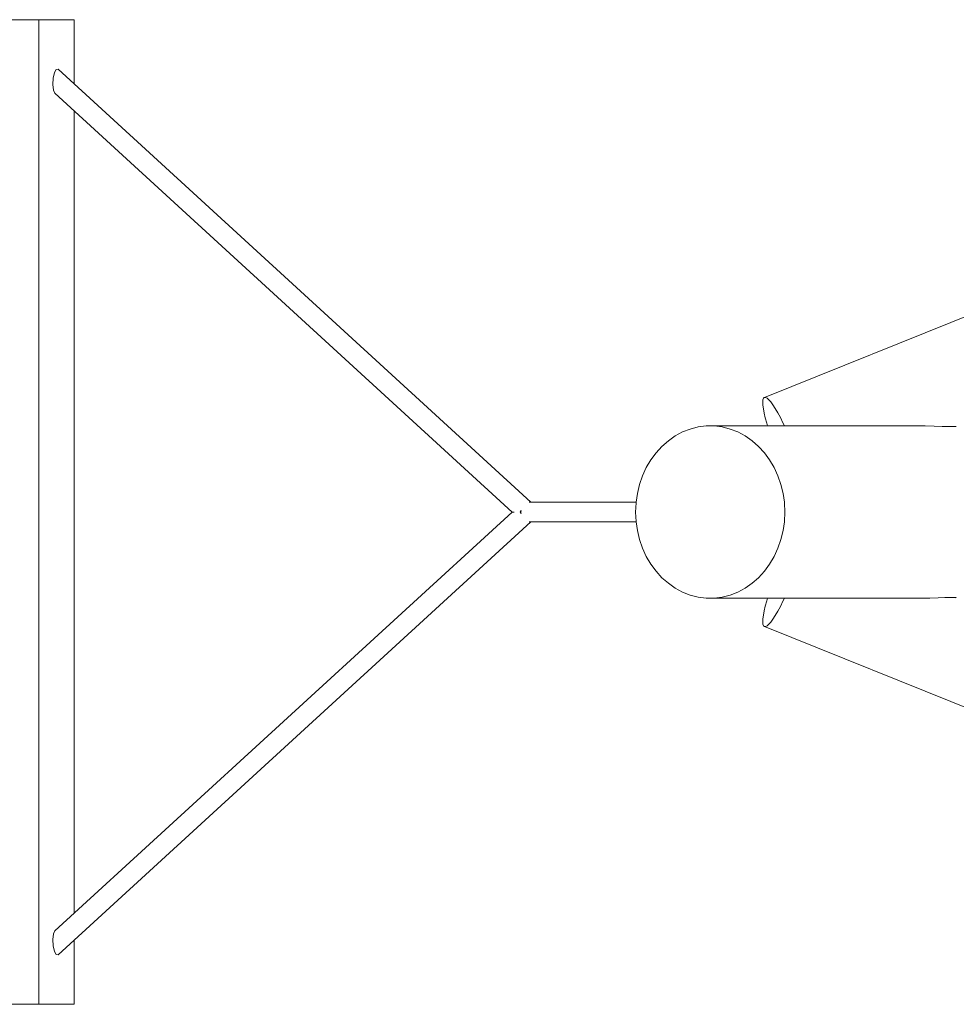
# Model space of a CAD drawing. Units: millimetres. Extents: x 280.7 to 364.2, y 162.7 to 226.3.
# Drawn here: x 305.6 to 309.4, y 177.4 to 181.4 of the extents above; entities that cross this region are included whole.
import ezdxf

# ---------------------------------------------------------------- set-up
doc = ezdxf.new("R2010")
doc.units = ezdxf.units.MM
doc.header["$MEASUREMENT"] = 0
doc.layers.add('Ebene 1', color=7, linetype='Continuous', lineweight=0)

# ---------------------------------------------------------------- blocks, each defined once
blk = doc.blocks.new('Block_0')
at = {"layer": 'Ebene 1', "color": 250, "lineweight": 9}
for p, q in [((305.3172, 181.4115), (305.6908, 181.4115)), ((305.6908, 181.4115), (305.8336, 181.4115)), ((305.6908, 177.4115), (305.6908, 181.4115)), ((305.8336, 181.4115), (305.8336, 181.1504)), ((305.7536, 181.1966), (305.7608, 181.2098)), ((305.7608, 181.2098), (305.7685, 181.2101)), ((307.6883, 179.4515), (305.7685, 181.2101)), ((305.7473, 181.1481), (305.7486, 181.174)), ((305.7486, 181.174), (305.7536, 181.1966)), ((305.75, 181.1258), (305.7473, 181.1481)), ((305.7559, 181.1131), (305.75, 181.1258)), ((305.7559, 181.1131), (307.6135, 179.4115)), ((305.8336, 181.0419), (305.8336, 177.7812)), ((310.9017, 180.7886), (308.6372, 179.8769)), ((309.2834, 179.7615), (308.4174, 179.7615)), ((307.6818, 179.4515), (308.1164, 179.4515)), ((307.6135, 179.4115), (305.7559, 177.71)), ((307.6214, 179.4115), (307.6135, 179.4115)), ((307.6463, 179.4145), (307.6457, 179.4166)), ((307.648, 179.4122), (307.6457, 179.4166)), ((307.648, 179.4108), (307.6457, 179.4064)), ((307.6457, 179.4064), (307.6463, 179.4086)), ((307.648, 179.4121), (307.6463, 179.4145)), ((307.6463, 179.4086), (307.648, 179.4109)), ((307.6479, 179.4115), (307.6489, 179.4177)), ((307.6489, 179.4053), (307.6479, 179.4115)), ((305.7685, 177.613), (307.6883, 179.3715)), ((308.1163, 179.3715), (307.6818, 179.3715)), ((308.4174, 179.0615), (309.2834, 179.0615)), ((308.6372, 178.9461), (311.2713, 177.8856)), ((305.7473, 177.675), (305.75, 177.6973)), ((305.75, 177.6973), (305.7559, 177.71)), ((305.7486, 177.6491), (305.7473, 177.675)), ((305.7536, 177.6265), (305.7486, 177.6491)), ((305.8336, 177.6727), (305.8336, 177.4115)), ((305.7608, 177.6133), (305.7536, 177.6265)), ((305.7685, 177.613), (305.7608, 177.6133)), ((305.6908, 177.4115), (305.3172, 177.4115)), ((305.8336, 177.4115), (305.6908, 177.4115))]:
    blk.add_line(p, q, dxfattribs=at)
for points in [[(308.7189, 179.7615), (308.7129, 179.7743), (308.7023, 179.7953), (308.6918, 179.8145), (308.6817, 179.8316), (308.6722, 179.8464), (308.6632, 179.8585), (308.6552, 179.8677), (308.6481, 179.8739), (308.6421, 179.877), (308.6372, 179.8769), (308.6368, 179.8767), (308.6337, 179.8736), (308.6315, 179.8672), (308.6307, 179.8578), (308.6313, 179.8456), (308.6332, 179.8307), (308.6365, 179.8134), (308.6411, 179.7941), (308.6469, 179.773), (308.6504, 179.7615)], [(308.4174, 179.0615), (308.4338, 179.062), (308.4664, 179.0661), (308.4985, 179.0742), (308.5296, 179.0863), (308.5594, 179.1022), (308.5875, 179.1218), (308.6136, 179.1447), (308.6374, 179.1708), (308.6587, 179.1997), (308.6771, 179.231), (308.6925, 179.2645), (308.7046, 179.2997), (308.7134, 179.3362), (308.7184, 179.3715), (308.7187, 179.3736), (308.7205, 179.4115), (308.7187, 179.4493), (308.7184, 179.4515), (308.7134, 179.4867), (308.7046, 179.5232), (308.6925, 179.5584), (308.6771, 179.5919), (308.6587, 179.6233), (308.6374, 179.6522), (308.6136, 179.6782), (308.5875, 179.7012), (308.5594, 179.7207), (308.5296, 179.7366), (308.4985, 179.7487), (308.4664, 179.7569), (308.4338, 179.761), (308.4174, 179.7615), (308.401, 179.761), (308.3683, 179.7569), (308.3363, 179.7487), (308.3052, 179.7366), (308.2754, 179.7207), (308.2473, 179.7012), (308.2212, 179.6782), (308.1973, 179.6522), (308.1761, 179.6233), (308.1577, 179.5919), (308.1423, 179.5584), (308.1301, 179.5232), (308.1214, 179.4867), (308.1164, 179.4515), (308.116, 179.4493), (308.1143, 179.4115), (308.116, 179.3736), (308.1163, 179.3715), (308.1214, 179.3362), (308.1301, 179.2997), (308.1423, 179.2645), (308.1577, 179.231), (308.1761, 179.1997), (308.1973, 179.1708), (308.2212, 179.1447), (308.2473, 179.1218), (308.2754, 179.1022), (308.3052, 179.0863), (308.3363, 179.0742), (308.3683, 179.0661), (308.401, 179.062), (308.4174, 179.0615), (308.4338, 179.062), (308.4664, 179.0661), (308.4985, 179.0742), (308.5296, 179.0863), (308.5594, 179.1022), (308.5875, 179.1218), (308.6136, 179.1447), (308.6374, 179.1708), (308.6587, 179.1997), (308.6771, 179.231), (308.6925, 179.2645), (308.7046, 179.2997), (308.7134, 179.3362), (308.7184, 179.3715), (308.7187, 179.3736), (308.7205, 179.4115), (308.7187, 179.4493), (308.7184, 179.4515), (308.7134, 179.4867), (308.7046, 179.5232), (308.6925, 179.5584), (308.6771, 179.5919), (308.6587, 179.6233), (308.6374, 179.6522), (308.6136, 179.6782), (308.5875, 179.7012), (308.5594, 179.7207), (308.5296, 179.7366), (308.4985, 179.7487), (308.4664, 179.7569), (308.4338, 179.761), (308.4174, 179.7615)], [(309.4168, 179.7595), (309.4149, 179.7591), (309.4082, 179.7585), (309.3989, 179.7584), (309.3876, 179.7585), (309.3705, 179.7591), (309.3591, 179.7595), (309.3264, 179.7607), (309.2909, 179.7614), (309.2834, 179.7615)], [(308.6504, 179.0615), (308.6469, 179.05), (308.6411, 179.0289), (308.6365, 179.0095), (308.6332, 178.9922), (308.6313, 178.9774), (308.6307, 178.9651), (308.6315, 178.9557), (308.6337, 178.9493), (308.6372, 178.9461), (308.6377, 178.9459), (308.6421, 178.946), (308.6481, 178.9491), (308.6552, 178.9553), (308.6632, 178.9645), (308.6722, 178.9766), (308.6817, 178.9913), (308.6918, 179.0084), (308.7023, 179.0277), (308.7129, 179.0487), (308.7189, 179.0615)], [(308.6377, 178.9459), (308.6421, 178.946), (308.6481, 178.9491), (308.6552, 178.9553), (308.6632, 178.9645), (308.6722, 178.9766), (308.6817, 178.9913), (308.6918, 179.0084), (308.7023, 179.0277), (308.7129, 179.0487), (308.7189, 179.0615)], [(309.4168, 179.0634), (309.4149, 179.0639), (309.4082, 179.0644), (309.3989, 179.0646), (309.3876, 179.0644), (309.3742, 179.064), (309.3702, 179.0639), (309.343, 179.0628), (309.3095, 179.0618), (309.2834, 179.0615)]]:
    blk.add_lwpolyline(points, dxfattribs=at)

msp = doc.modelspace()

# ---------------------------------------------------------------- block references
at = {"layer": 'Ebene 1'}
msp.add_blockref('Block_0', (0, 0), dxfattribs=at)

doc.saveas('drawing.dxf')
